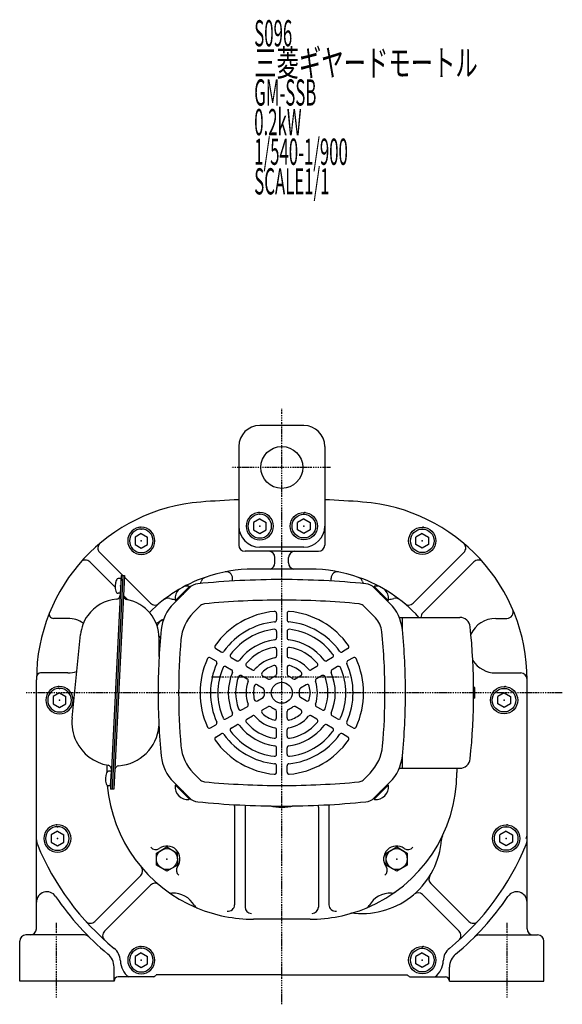
# Model space of a CAD drawing. Extents: x -542 to 579, y -301 to 275.
# Drawn here: x -542 to -283, y -301 to 168 of the extents above; entities that cross this region are included whole.
import ezdxf

# ---------------------------------------------------------------- set-up
doc = ezdxf.new("R2010")
doc.units = 0
doc.linetypes.add('DASHDOT', pattern=[1, 0.5, -0.25, 0, -0.25])
doc.layers.get('0').update_dxf_attribs({"color": 2, "linetype": 'CONTINUOUS'})
doc.styles.add('STANDARD1', font='MONOTXT', dxfattribs={"bigfont": 'BIGFONT'})

# ---------------------------------------------------------------- blocks, each defined once
blk = doc.blocks.new('SYM1')
at = {"color": 3, "linetype": 'CONTINUOUS'}
for p, q in [((0, 3.46), (-3, 1.73)), ((-3, -1.73), (-3, 1.73)), ((0, 3.46), (3, 1.73)), ((3, 1.73), (3, -1.73)), ((0, -3.46), (-3, -1.73)), ((3, -1.73), (0, -3.46))]:
    blk.add_line(p, q, dxfattribs=at)
for radius in [6.5, 5.63]:
    blk.add_circle((0, 0), radius, dxfattribs=at)
for p in [(0, 5.63), (0.5, 6.5), (0, 0)]:
    blk.add_point(p, dxfattribs=at)
blk = doc.blocks.new('SYM2')
at = {"color": 3, "linetype": 'CONTINUOUS'}
for p, q in [((0, 3.46), (-3, 1.73)), ((-3, -1.73), (-3, 1.73)), ((0, 3.46), (3, 1.73)), ((3, 1.73), (3, -1.73)), ((0, -3.46), (-3, -1.73)), ((3, -1.73), (0, -3.46))]:
    blk.add_line(p, q, dxfattribs=at)
for radius in [6.5, 5.63]:
    blk.add_circle((0, 0), radius, dxfattribs=at)
for p in [(0, 5.63), (0.5, 6.5), (0, 0)]:
    blk.add_point(p, dxfattribs=at)
blk = doc.blocks.new('SYM3')
at = {"color": 3, "linetype": 'CONTINUOUS'}
for p, q in [((0, 3.46), (-3, 1.73)), ((-3, -1.73), (-3, 1.73)), ((0, 3.46), (3, 1.73)), ((3, 1.73), (3, -1.73)), ((0, -3.46), (-3, -1.73)), ((3, -1.73), (0, -3.46))]:
    blk.add_line(p, q, dxfattribs=at)
for radius in [6.5, 5.63]:
    blk.add_circle((0, 0), radius, dxfattribs=at)
for p in [(0, 5.63), (0.5, 6.5), (0, 0)]:
    blk.add_point(p, dxfattribs=at)
blk = doc.blocks.new('SYM4')
at = {"color": 3, "linetype": 'CONTINUOUS'}
for p, q in [((0, 3.46), (-3, 1.73)), ((-3, -1.73), (-3, 1.73)), ((0, 3.46), (3, 1.73)), ((3, 1.73), (3, -1.73)), ((0, -3.46), (-3, -1.73)), ((3, -1.73), (0, -3.46))]:
    blk.add_line(p, q, dxfattribs=at)
for radius in [6.5, 5.63]:
    blk.add_circle((0, 0), radius, dxfattribs=at)
for p in [(0, 5.63), (0.5, 6.5), (0, 0)]:
    blk.add_point(p, dxfattribs=at)
blk = doc.blocks.new('SYM5')
at = {"color": 3, "linetype": 'CONTINUOUS'}
for p, q in [((0, 3.46), (-3, 1.73)), ((-3, -1.73), (-3, 1.73)), ((0, 3.46), (3, 1.73)), ((3, 1.73), (3, -1.73)), ((0, -3.46), (-3, -1.73)), ((3, -1.73), (0, -3.46))]:
    blk.add_line(p, q, dxfattribs=at)
for radius in [6.5, 5.63]:
    blk.add_circle((0, 0), radius, dxfattribs=at)
for p in [(0, 5.63), (0.5, 6.5), (0, 0)]:
    blk.add_point(p, dxfattribs=at)
blk = doc.blocks.new('SYM6')
at = {"color": 3, "linetype": 'CONTINUOUS'}
for p, q in [((0, 3.46), (-3, 1.73)), ((-3, -1.73), (-3, 1.73)), ((0, 3.46), (3, 1.73)), ((3, 1.73), (3, -1.73)), ((0, -3.46), (-3, -1.73)), ((3, -1.73), (0, -3.46))]:
    blk.add_line(p, q, dxfattribs=at)
for radius in [6.5, 5.63]:
    blk.add_circle((0, 0), radius, dxfattribs=at)
for p in [(0, 5.63), (0.5, 6.5), (0, 0)]:
    blk.add_point(p, dxfattribs=at)
blk = doc.blocks.new('SYM7')
at = {"color": 3, "linetype": 'CONTINUOUS'}
for p, q in [((0, 3.46), (-3, 1.73)), ((-3, -1.73), (-3, 1.73)), ((0, 3.46), (3, 1.73)), ((3, 1.73), (3, -1.73)), ((0, -3.46), (-3, -1.73)), ((3, -1.73), (0, -3.46))]:
    blk.add_line(p, q, dxfattribs=at)
for radius in [6.5, 5.63]:
    blk.add_circle((0, 0), radius, dxfattribs=at)
for p in [(0, 5.63), (0.5, 6.5), (0, 0)]:
    blk.add_point(p, dxfattribs=at)
blk = doc.blocks.new('SYM8')
at = {"color": 3, "linetype": 'CONTINUOUS'}
for p, q in [((0, 3.46), (-3, 1.73)), ((-3, -1.73), (-3, 1.73)), ((0, 3.46), (3, 1.73)), ((3, 1.73), (3, -1.73)), ((0, -3.46), (-3, -1.73)), ((3, -1.73), (0, -3.46))]:
    blk.add_line(p, q, dxfattribs=at)
for radius in [6.5, 5.63]:
    blk.add_circle((0, 0), radius, dxfattribs=at)
for p in [(0, 5.63), (0.5, 6.5), (0, 0)]:
    blk.add_point(p, dxfattribs=at)
blk = doc.blocks.new('SYM9')
at = {"color": 3, "linetype": 'CONTINUOUS'}
for p, q in [((0, 3.46), (-3, 1.73)), ((-3, -1.73), (-3, 1.73)), ((0, 3.46), (3, 1.73)), ((3, 1.73), (3, -1.73)), ((0, -3.46), (-3, -1.73)), ((3, -1.73), (0, -3.46))]:
    blk.add_line(p, q, dxfattribs=at)
for radius in [6.5, 5.63]:
    blk.add_circle((0, 0), radius, dxfattribs=at)
for p in [(0, 5.63), (0.5, 6.5), (0, 0)]:
    blk.add_point(p, dxfattribs=at)
blk = doc.blocks.new('SYM10')
at = {"color": 3, "linetype": 'CONTINUOUS'}
for p, q in [((0, 3.46), (-3, 1.73)), ((-3, -1.73), (-3, 1.73)), ((0, 3.46), (3, 1.73)), ((3, 1.73), (3, -1.73)), ((0, -3.46), (-3, -1.73)), ((3, -1.73), (0, -3.46))]:
    blk.add_line(p, q, dxfattribs=at)
for radius in [6.5, 5.63]:
    blk.add_circle((0, 0), radius, dxfattribs=at)
for p in [(0, 5.63), (0.5, 6.5), (0, 0)]:
    blk.add_point(p, dxfattribs=at)
blk = doc.blocks.new('SYM11')
at = {"color": 3, "linetype": 'CONTINUOUS'}
for p, q in [((-4.99, 2.89), (-0.01, 5.77)), ((-0.01, 5.77), (4.98, 2.87)), ((-4.98, -2.87), (-4.99, 2.89)), ((4.98, 2.87), (4.99, -2.89)), ((0.01, -5.77), (-4.98, -2.87)), ((4.99, -2.89), (0.01, -5.77))]:
    blk.add_line(p, q, dxfattribs=at)
blk.add_circle((0, 0), 5, dxfattribs=at)
blk.add_point((0, 0), dxfattribs=at)
blk = doc.blocks.new('SYM12')
at = {"color": 3, "linetype": 'CONTINUOUS'}
for p, q in [((-4.99, 2.89), (-0.01, 5.77)), ((-0.01, 5.77), (4.98, 2.87)), ((-4.98, -2.87), (-4.99, 2.89)), ((4.98, 2.87), (4.99, -2.89)), ((0.01, -5.77), (-4.98, -2.87)), ((4.99, -2.89), (0.01, -5.77))]:
    blk.add_line(p, q, dxfattribs=at)
blk.add_circle((0, 0), 5, dxfattribs=at)
blk.add_point((0, 0), dxfattribs=at)
blk = doc.blocks.new('SYM13')
at = {"color": 3, "linetype": 'CONTINUOUS'}
for p, q in [((0, 3.5), (-0.98, 3.5)), ((0, -3.5), (0, 3.5)), ((0, -3.5), (0, 3.5)), ((0, -3.5), (-0.98, -3.5))]:
    blk.add_line(p, q, dxfattribs=at)
for centre, radius, start, end in [((6.4, 0), 9, 163.3985, 196.6015), ((-0.98, 2.2), 1.3, 90, 163.3985), ((-0.98, -2.2), 1.3, 196.6015, 270)]:
    blk.add_arc(centre, radius, start, end, dxfattribs=at)
blk.add_point((0, 0), dxfattribs=at)

msp = doc.modelspace()

# ---------------------------------------------------------------- linework, layer by layer
at = {"color": 4, "linetype": 'DASHDOT'}
for p, q in [((-417.06, -301.27), (-417.06, -17.22)), ((-393.89, -45.2), (-440.91, -45.2)), ((-385.26, -145.2), (-450.69, -145.2)), ((-283.28, -152.7), (-539.21, -152.7)), ((-524.56, -298.03), (-524.56, -262.49)), ((-309.56, -298.03), (-309.56, -262.49))]:
    msp.add_line(p, q, dxfattribs=at)
at = {"color": 3, "linetype": 'CONTINUOUS'}
for p, q in [((-406.56, -25.2), (-427.56, -25.2)), ((-437.56, -35.2), (-437.56, -60.62)), ((-396.56, -35.2), (-396.56, -60.62)), ((-437.56, -60.62), (-437.56, -82.2)), ((-396.56, -60.62), (-396.56, -82.2)), ((-406.56, -83.2), (-427.56, -83.2)), ((-492.88, -96.78), (-503.91, -85.76)), ((-417.06, -85.2), (-434.56, -85.2)), ((-420.31, -90.77), (-420.31, -88.2)), ((-417.06, -85.2), (-399.56, -85.2)), ((-413.81, -90.77), (-413.81, -88.2)), ((-354.43, -109.98), (-330.21, -85.76)), ((-496.51, -102.35), (-508.6, -90.26)), ((-403.63, -93.7), (-430.63, -93.7)), ((-349.83, -114.57), (-325.52, -90.26)), ((-493.66, -96.74), (-498.75, -198.62)), ((-492.86, -96.78), (-497.95, -198.66)), ((-492.06, -96.82), (-497.15, -198.7)), ((-493.73, -98.24), (-494.71, -98.19)), ((-493.73, -98.24), (-494.08, -105.23)), ((-493.73, -98.24), (-494.08, -105.23)), ((-493.66, -96.74), (-492.06, -96.82)), ((-479.69, -109.98), (-492.1, -97.57)), ((-440.56, -99.39), (-440.56, -97.98)), ((-393.56, -99.39), (-393.56, -97.98)), ((-468.61, -110.07), (-461.16, -102.61)), ((-467.79, -108.68), (-461.11, -102)), ((-467.47, -108.93), (-460.83, -102.29)), ((-460.83, -102.29), (-461.31, -101.8)), ((-373.29, -102.29), (-372.8, -101.8)), ((-366.64, -108.93), (-373.29, -102.29)), ((-366.33, -108.68), (-373.01, -102)), ((-365.5, -110.07), (-372.96, -102.61)), ((-494.08, -105.23), (-495.06, -105.18)), ((-490.51, -108.34), (-492.54, -106.32)), ((-467.47, -108.93), (-467.96, -108.45)), ((-366.64, -108.93), (-366.15, -108.45)), ((-519.06, -117.2), (-525.96, -117.2)), ((-419.56, -114.87), (-419.56, -117.88)), ((-414.56, -114.87), (-414.56, -117.88)), ((-361.06, -116.7), (-359.56, -116.7)), ((-359.56, -122.72), (-359.56, -116.7)), ((-359.56, -116.7), (-332.19, -116.7)), ((-315.06, -117.2), (-309.66, -117.2)), ((-476.85, -119.51), (-473.37, -117.5)), ((-476.85, -119.9), (-476.85, -119.51)), ((-517.05, -164.67), (-513.06, -124.87)), ((-474.9, -126.4), (-475.57, -126.01)), ((-475.56, -135.37), (-475.56, -126.75)), ((-419.56, -123.41), (-419.56, -126.44)), ((-414.56, -123.41), (-414.56, -126.44)), ((-451.08, -135.95), (-448.47, -137.46)), ((-448.58, -131.62), (-445.97, -133.13)), ((-441.18, -135.89), (-438.56, -137.4)), ((-419.56, -132), (-419.56, -135.05)), ((-414.56, -132), (-414.56, -135.05)), ((-392.94, -135.89), (-395.56, -137.4)), ((-385.54, -131.62), (-388.15, -133.13)), ((-383.04, -135.95), (-385.65, -137.46)), ((-443.68, -140.22), (-441.06, -141.73)), ((-433.74, -140.19), (-431.1, -141.71)), ((-419.56, -140.7), (-419.56, -143.87)), ((-414.56, -140.7), (-414.56, -143.87)), ((-400.38, -140.19), (-403.02, -141.71)), ((-390.44, -140.22), (-393.06, -141.73)), ((-519.06, -143.2), (-532.06, -143.2)), ((-436.24, -144.52), (-433.6, -146.04)), ((-426.2, -144.54), (-423.46, -146.12)), ((-407.92, -144.54), (-410.66, -146.12)), ((-397.88, -144.52), (-400.52, -146.04)), ((-315.06, -143.2), (-303.06, -143.2)), ((-534.06, -265.2), (-534.06, -146.44)), ((-428.7, -148.87), (-425.96, -150.45)), ((-405.42, -148.87), (-408.16, -150.45)), ((-325.06, -150.2), (-325.57, -150.2)), ((-325.06, -155.2), (-325.06, -150.2)), ((-300.06, -265.2), (-300.06, -146.44)), ((-428.7, -156.54), (-425.96, -154.95)), ((-405.42, -156.54), (-408.16, -154.95)), ((-436.24, -160.89), (-433.6, -159.37)), ((-426.2, -160.87), (-423.46, -159.28)), ((-407.92, -160.87), (-410.66, -159.28)), ((-397.88, -160.89), (-400.52, -159.37)), ((-325.06, -155.2), (-325.57, -155.2)), ((-443.68, -165.18), (-441.06, -163.67)), ((-433.74, -165.22), (-431.1, -163.7)), ((-419.56, -164.7), (-419.56, -161.54)), ((-414.56, -164.7), (-414.56, -161.54)), ((-400.38, -165.22), (-403.02, -163.7)), ((-390.44, -165.18), (-393.06, -163.67)), ((-451.08, -169.46), (-448.47, -167.95)), ((-441.18, -169.51), (-438.56, -168)), ((-392.94, -169.51), (-395.56, -168)), ((-383.04, -169.46), (-385.65, -167.95)), ((-448.58, -173.79), (-445.97, -172.28)), ((-419.56, -173.41), (-419.56, -170.36)), ((-414.56, -173.41), (-414.56, -170.36)), ((-385.54, -173.79), (-388.15, -172.28)), ((-419.56, -182), (-419.56, -178.97)), ((-414.56, -182), (-414.56, -178.97)), ((-359.56, -188.7), (-359.56, -182.7)), ((-500.56, -187.12), (-500.56, -190.7)), ((-500.56, -187.12), (-500.56, -190.7)), ((-419.56, -190.54), (-419.56, -187.53)), ((-414.56, -190.54), (-414.56, -187.53)), ((-361.06, -188.7), (-359.56, -188.7)), ((-359.56, -188.7), (-332.19, -188.7)), ((-333.56, -188.7), (-333.56, -190.7)), ((-468.61, -195.33), (-461.16, -202.79)), ((-467.47, -196.47), (-467.96, -196.96)), ((-467.79, -196.73), (-461.11, -203.4)), ((-467.47, -196.47), (-460.83, -203.12)), ((-366.64, -196.47), (-373.29, -203.12)), ((-366.33, -196.73), (-373.01, -203.4)), ((-365.5, -195.33), (-372.96, -202.79)), ((-366.64, -196.47), (-366.15, -196.96)), ((-497.15, -198.7), (-498.75, -198.62)), ((-460.83, -203.12), (-461.31, -203.61)), ((-373.29, -203.12), (-372.8, -203.61)), ((-439.56, -206.7), (-439.56, -253.82)), ((-434.56, -207.18), (-434.56, -254.9)), ((-399.56, -207.18), (-399.56, -254.9)), ((-394.56, -206.7), (-394.56, -253.82)), ((-484.29, -239.83), (-506.22, -261.77)), ((-346.02, -243.64), (-327.9, -261.77)), ((-479.69, -244.43), (-501.62, -266.36)), ((-349.92, -248.94), (-332.49, -266.36)), ((-403.56, -260.7), (-430.56, -260.7)), ((-542.06, -290.2), (-542.06, -271.2)), ((-511.15, -268.2), (-539.06, -268.2)), ((-322.97, -268.2), (-295.06, -268.2)), ((-292.06, -290.2), (-292.06, -271.2)), ((-497.06, -290.2), (-497.06, -283.5)), ((-337.06, -290.2), (-337.06, -283.5)), ((-497.06, -290.2), (-542.06, -290.2)), ((-478.06, -288.2), (-495.06, -288.2)), ((-417.06, -287.2), (-476.92, -287.2)), ((-417.06, -287.2), (-357.2, -287.2)), ((-356.06, -288.2), (-339.06, -288.2)), ((-337.06, -290.2), (-292.06, -290.2))]:
    msp.add_line(p, q, dxfattribs=at)
at = {"color": 4, "linetype": 'CONTINUOUS'}
for p, q in [((-459.14, -114.46), (-455.8, -111.12)), ((-372.43, -117.01), (-378.32, -111.12)), ((-459.14, -190.95), (-455.8, -194.29)), ((-374.98, -190.95), (-378.32, -194.29))]:
    msp.add_line(p, q, dxfattribs=at)
at = {"color": 3, "linetype": 'CONTINUOUS'}
for centre, radius in [((-417.06, -45.2), 10), ((-417.06, -152.7), 5)]:
    msp.add_circle(centre, radius, dxfattribs=at)
for centre, radius, start, end in [((-427.56, -35.2), 10, 90, 180), ((-406.56, -35.2), 10, 0, 90), ((-417.06, -560.2), 500, 92.3498, 94.4224), ((-417.06, -560.2), 500, 85.5776, 87.6502), ((-449.06, -146.44), 85, 94.4224, 180), ((-385.06, -146.44), 85, 0, 85.5776), ((-427.56, -73.2), 10, 180, 270), ((-406.56, -73.2), 10, 270, 0), ((-501.78, -83.64), 3, 130.0162, 225), ((-434.56, -82.2), 3, 180, 270), ((-399.56, -82.2), 3, 270, 0), ((-332.33, -83.64), 3, 315, 49.9838), ((-423.31, -88.2), 3, 0, 90), ((-410.81, -88.2), 3, 90, 180), ((-510.72, -92.38), 3, 45, 138.7593), ((-430.56, -163.7), 70, 90, 109.2745), ((-423.31, -90.77), 3, 282.3845, 0), ((-410.81, -90.77), 3, 180, 257.6155), ((-403.56, -163.7), 70, 70.7255, 90), ((-323.4, -92.38), 3, 41.2407, 135), ((-494.78, -99.49), 1.3, 87.1376, 160.5361), ((-430.56, -163.7), 70, 109.2745, 135.1816), ((-452.67, -100.46), 3, 109.2745, 163.5189), ((-443.56, -97.98), 3, 0, 101.1881), ((-390.56, -97.98), 3, 78.8119, 180), ((-381.44, -100.46), 3, 16.4811, 70.7255), ((-403.56, -163.7), 70, 42.1774, 70.7255), ((-487.52, -102.06), 9, 160.5361, 193.7391), ((-461.89, -107.87), 6.1, 131.2478, 185.3981), ((-461.89, -107.87), 6.1, 84.6019, 107.3521), ((-456.49, -107.28), 6.6, 95.7437, 135), ((-417.06, -499.3), 400.6, 90, 95.7437), ((-467.06, -96.2), 12, 338.5597, 343.5189), ((-417.06, -499.3), 400.6, 84.2563, 90), ((-367.06, -96.2), 12, 196.4811, 201.4403), ((-377.63, -107.28), 6.6, 45, 84.2563), ((-372.23, -107.87), 6.1, 72.6479, 95.3981), ((-372.23, -107.87), 6.1, 354.6019, 48.7522), ((-494.36, -126.75), 18.8, 94.874, 144.1914), ((-495, -103.89), 1.3, 193.7391, 267.1376), ((-496.13, -106.02), 2, 274.874, 357.1376), ((-490.53, -106.3), 2, 177.1376, 259.4012), ((-471.37, -110.57), 3, 73.2849, 127.5293), ((-467.06, -96.2), 12, 253.2849, 265.5473), ((-367.06, -96.2), 12, 274.4134, 286.7151), ((-362.74, -110.57), 3, 52.4707, 106.7151), ((-494.36, -126.75), 18.8, 0, 79.4012), ((-477.57, -107.85), 3, 225, 310.0885), ((-454.05, -124.64), 20.6, 135, 174.2477), ((-380.07, -124.64), 20.6, 5.7523, 45), ((-356.55, -107.85), 3, 229.9115, 315), ((-525.96, -115.2), 2, 157.8933, 270), ((-519.06, -130.2), 13, 55.5271, 90), ((-494.36, -126.75), 18.8, 144.1914, 174.2752), ((-417.06, -152.7), 39, 95.2847, 144.7153), ((-420.56, -114.87), 1, 0, 95.2847), ((-413.56, -114.87), 1, 84.7153, 180), ((-417.06, -152.7), 39, 35.2847, 84.7153), ((-347.71, -116.69), 3, 135, 180.188), ((-332.19, -121.7), 5, 6.032, 90), ((-315.06, -130.2), 13, 90, 155.235), ((-309.66, -114.2), 3, 270, 23.1486), ((-471.86, -122.4), 5, 108.2899, 160.0343), ((-417.06, -152.7), 34, 95.7392, 144.2608), ((-420.56, -117.88), 1, 275.7392, 0), ((-413.56, -117.88), 1, 180, 264.2608), ((-417.06, -152.7), 34, 35.7392, 84.2608), ((-625.56, -152.7), 300, 353.968, 6.032), ((-175.46, -152.7), 300.6, 174.2477, 180), ((-471.86, -122.4), 5, 221.8178, 232.504), ((-417.06, -152.7), 30.5, 96.8139, 143.1861), ((-420.56, -123.41), 1, 0, 96.8139), ((-420.56, -126.44), 1, 277.5895, 0), ((-413.56, -123.41), 1, 83.1861, 180), ((-413.56, -126.44), 1, 180, 262.4105), ((-417.06, -152.7), 30.5, 36.8139, 83.1861), ((-658.66, -152.7), 300.6, 0, 5.7523), ((-477.21, -129.94), 3, 54.6186, 56.48), ((-471.86, -122.4), 6.25, 234.6186, 239.5735), ((-448.08, -130.75), 1, 144.7153, 240), ((-417.06, -152.7), 25.5, 97.5895, 142.4105), ((-417.06, -152.7), 22, 99.5941, 140.4059), ((-420.56, -132), 1, 0, 99.5941), ((-413.56, -132), 1, 80.4059, 180), ((-417.06, -152.7), 25.5, 37.5895, 82.4105), ((-417.06, -152.7), 22, 39.5941, 80.4059), ((-386.04, -130.75), 1, 300, 35.2847), ((-451.58, -136.82), 1, 60, 155.2847), ((-445.47, -132.26), 1, 240, 324.2608), ((-440.68, -135.03), 1, 143.1861, 240), ((-417.06, -152.7), 17, 101.2123, 138.7877), ((-420.56, -135.05), 1, 281.2123, 0), ((-413.56, -135.05), 1, 180, 258.7877), ((-417.06, -152.7), 17, 41.2123, 78.7877), ((-393.44, -135.03), 1, 300, 36.8139), ((-388.65, -132.26), 1, 215.7392, 300), ((-382.54, -136.82), 1, 24.7153, 120), ((-417.06, -152.7), 39, 155.2847, 204.7153), ((-417.06, -152.7), 34, 155.7392, 204.2608), ((-448.97, -138.32), 1, 335.7392, 60), ((-417.06, -152.7), 30.5, 156.8139, 203.1861), ((-444.18, -141.09), 1, 60, 156.8139), ((-438.06, -136.54), 1, 240, 322.4105), ((-433.24, -139.32), 1, 140.4059, 240), ((-417.06, -152.7), 13.5, 106.2602, 133.7398), ((-420.56, -140.7), 1, 0, 106.2602), ((-413.56, -140.7), 1, 73.7398, 180), ((-417.06, -152.7), 13.5, 46.2602, 73.7398), ((-400.88, -139.32), 1, 300, 39.5941), ((-396.06, -136.54), 1, 217.5895, 300), ((-389.94, -141.09), 1, 23.1861, 120), ((-417.06, -152.7), 30.5, 336.8139, 23.1861), ((-385.15, -138.32), 1, 120, 204.2608), ((-417.06, -152.7), 34, 335.7392, 24.2608), ((-417.06, -152.7), 39, 335.2847, 24.7153), ((-315.06, -130.2), 13, 213.0542, 270), ((-532.06, -145.2), 2, 90, 180), ((-519.06, -130.2), 13, 270, 288.9735), ((-417.06, -152.7), 25.5, 157.5895, 202.4105), ((-441.56, -142.6), 1, 337.5895, 60), ((-417.06, -152.7), 22, 159.5941, 200.4059), ((-436.74, -145.38), 1, 60, 159.5941), ((-430.6, -140.84), 1, 240, 318.7877), ((-425.7, -143.67), 1, 133.7398, 240), ((-417.06, -152.7), 8.5, 111.6183, 128.3817), ((-420.56, -143.87), 1, 291.6183, 0), ((-413.56, -143.87), 1, 180, 248.3817), ((-417.06, -152.7), 8.5, 51.6183, 68.3817), ((-408.42, -143.67), 1, 300, 46.2602), ((-403.52, -140.84), 1, 221.2123, 300), ((-397.38, -145.38), 1, 20.4059, 120), ((-417.06, -152.7), 22, 339.5941, 20.4059), ((-392.56, -142.6), 1, 120, 202.4105), ((-417.06, -152.7), 25.5, 337.5895, 22.4105), ((-303.06, -146.2), 3, 0, 90), ((-417.06, -152.7), 17, 161.2123, 198.7877), ((-434.1, -146.91), 1, 341.2123, 60), ((-417.06, -152.7), 13.5, 166.2602, 193.7398), ((-429.2, -149.73), 1, 60, 166.2602), ((-422.96, -145.26), 1, 240, 308.3817), ((-411.16, -145.26), 1, 231.6183, 300), ((-404.92, -149.73), 1, 13.7398, 120), ((-417.06, -152.7), 13.5, 346.2602, 13.7398), ((-400.02, -146.91), 1, 120, 198.7877), ((-417.06, -152.7), 17, 341.2123, 18.7877), ((-175.46, -152.7), 300.6, 180, 185.7523), ((-426.46, -151.32), 1, 351.6183, 60), ((-426.46, -154.09), 1, 300, 8.3817), ((-417.06, -152.7), 8.5, 171.6183, 188.3817), ((-407.66, -151.32), 1, 120, 188.3817), ((-407.66, -154.09), 1, 171.6183, 240), ((-417.06, -152.7), 8.5, 351.6183, 8.3817), ((-658.66, -152.7), 300.6, 354.2477, 0), ((-434.1, -158.5), 1, 300, 18.7877), ((-429.2, -155.67), 1, 193.7398, 300), ((-422.96, -160.15), 1, 51.6183, 120), ((-417.06, -152.7), 8.5, 231.6183, 248.3817), ((-417.06, -152.7), 8.5, 291.6183, 308.3817), ((-411.16, -160.15), 1, 60, 128.3817), ((-404.92, -155.67), 1, 240, 346.2602), ((-400.02, -158.5), 1, 161.2123, 240), ((-441.56, -162.81), 1, 300, 22.4105), ((-436.74, -160.03), 1, 200.4059, 300), ((-430.6, -164.56), 1, 41.2123, 120), ((-417.06, -152.7), 17, 221.2123, 258.7877), ((-425.7, -161.73), 1, 120, 226.2602), ((-417.06, -152.7), 13.5, 226.2602, 253.7398), ((-420.56, -161.54), 1, 0, 68.3817), ((-413.56, -161.54), 1, 111.6183, 180), ((-417.06, -152.7), 17, 281.2123, 318.7877), ((-417.06, -152.7), 13.5, 286.2602, 313.7398), ((-408.42, -161.73), 1, 313.7398, 60), ((-403.52, -164.56), 1, 60, 138.7877), ((-397.38, -160.03), 1, 240, 339.5941), ((-392.56, -162.81), 1, 157.5895, 240), ((-496.36, -166.75), 20.8, 174.2752, 205.6401), ((-496.36, -166.75), 20.8, 174.2752, 205.6401), ((-496.36, -166.75), 20.8, 274.1917, 354.9527), ((-451.58, -168.59), 1, 204.7153, 300), ((-448.97, -167.08), 1, 300, 24.2608), ((-444.18, -164.32), 1, 203.1861, 300), ((-438.06, -168.87), 1, 37.5895, 120), ((-417.06, -152.7), 25.5, 217.5895, 262.4105), ((-433.24, -166.09), 1, 120, 219.5941), ((-417.06, -152.7), 22, 219.5941, 260.4059), ((-420.56, -164.7), 1, 253.7398, 0), ((-413.56, -164.7), 1, 180, 286.2602), ((-417.06, -152.7), 25.5, 277.5895, 322.4105), ((-417.06, -152.7), 22, 279.5941, 320.4059), ((-400.88, -166.09), 1, 320.4059, 60), ((-396.06, -168.87), 1, 60, 142.4105), ((-389.94, -164.32), 1, 240, 336.8139), ((-385.15, -167.08), 1, 155.7392, 240), ((-382.54, -168.59), 1, 240, 335.2847), ((-445.47, -173.15), 1, 35.7392, 120), ((-417.06, -152.7), 34, 215.7392, 264.2608), ((-440.68, -170.38), 1, 120, 216.8139), ((-417.06, -152.7), 30.5, 216.8139, 263.1861), ((-420.56, -173.41), 1, 260.4059, 0), ((-420.56, -170.36), 1, 0, 78.7877), ((-413.56, -170.36), 1, 101.2123, 180), ((-413.56, -173.41), 1, 180, 279.5941), ((-417.06, -152.7), 34, 275.7392, 324.2608), ((-417.06, -152.7), 30.5, 276.8139, 323.1861), ((-393.44, -170.38), 1, 323.1861, 60), ((-388.65, -173.15), 1, 60, 144.2608), ((-496.36, -166.75), 20.8, 205.6401, 260.0835), ((-448.08, -174.65), 1, 120, 215.2847), ((-417.06, -152.7), 39, 215.2847, 264.7153), ((-420.56, -178.97), 1, 0, 82.4105), ((-413.56, -178.97), 1, 97.5895, 180), ((-417.06, -152.7), 39, 275.2847, 324.7153), ((-386.04, -174.65), 1, 324.7153, 60), ((-454.05, -180.77), 20.6, 185.7523, 225), ((-420.56, -182), 1, 263.1861, 0), ((-413.56, -182), 1, 180, 276.8139), ((-380.07, -180.77), 20.6, 315, 354.2477), ((-500.28, -189.21), 2, 357.1376, 80.0835), ((-494.69, -189.49), 2, 94.1917, 177.1376), ((-420.56, -187.53), 1, 0, 84.2608), ((-413.56, -187.53), 1, 95.7392, 180), ((-332.19, -183.7), 5, 270, 353.968), ((-430.56, -190.7), 70, 180, 180.1085), ((-420.56, -190.54), 1, 264.7153, 0), ((-413.56, -190.54), 1, 180, 275.2847), ((-403.56, -190.7), 70, 292.4122, 0), ((-430.56, -190.7), 70, 185.0532, 247.5878), ((-461.89, -197.53), 6.1, 174.6019, 275.3981), ((-372.23, -197.53), 6.1, 264.6019, 5.3981), ((-456.49, -198.13), 6.6, 225, 264.2563), ((-417.06, 193.9), 400.6, 264.2563, 270), ((-442.56, -206.7), 3, 0, 12.2437), ((-431.56, -207.18), 3, 163.5147, 180), ((-417.06, 193.9), 400.6, 270, 275.7437), ((-402.56, -207.18), 3, 0, 16.4853), ((-391.56, -206.7), 3, 167.7563, 180), ((-377.63, -198.13), 6.6, 275.7437, 315), ((-417.06, -177.2), 30, 259.1117, 280.8883), ((-306.06, -220.1), 6, 338.8713, 0), ((-528.06, -222.8), 6, 180, 202.3316), ((-417.06, -177.2), 126, 202.3316, 230.6353), ((-378.78, -219.98), 38, 264.5881, 355.9005), ((-335.89, -223.05), 5, 154.4506, 175.9005), ((-417.06, -177.2), 126, 309.3647, 337.6684), ((-306.06, -222.8), 6, 337.6684, 0), ((-477.21, -224.46), 3, 218.1532, 305.3814), ((-471.86, -232), 6.25, 324.6186, 125.3814), ((-362.26, -232), 6.25, 54.6186, 215.3814), ((-356.9, -224.46), 3, 234.6186, 321.8468), ((-486.41, -237.71), 3, 315, 40.0885), ((-464.32, -237.36), 3, 144.6186, 231.8468), ((-369.8, -237.36), 3, 308.1532, 35.3814), ((-477.57, -246.55), 3, 49.9115, 135), ((-343.9, -241.52), 3, 148.2964, 225), ((-529.06, -252.58), 5, 33.9393, 180), ((-469.52, -245.21), 3, 234.4431, 271.762), ((-469.06, -260.2), 12, 30.2689, 91.762), ((-365.06, -260.2), 12, 88.238, 149.7311), ((-364.6, -245.21), 3, 268.238, 305.5569), ((-352.04, -251.06), 3, 45, 130.7051), ((-305.06, -252.58), 5, 0, 146.0607), ((-417.06, -177.2), 130, 213.9393, 230.3809), ((-417.06, -177.2), 130, 309.6191, 326.0607), ((-456.1, -252.64), 3, 210.2689, 247.5878), ((-430.56, -190.7), 70, 247.5878, 270), ((-442.56, -253.82), 3, 259.6824, 0), ((-431.56, -254.9), 3, 180, 270), ((-403.56, -190.7), 70, 270, 292.4122), ((-402.56, -254.9), 3, 270, 0), ((-391.56, -253.82), 3, 180, 280.3176), ((-382.84, -262.78), 5, 84.5881, 106.0379), ((-378.01, -252.64), 3, 292.4122, 329.7311), ((-508.34, -259.65), 3, 222.0874, 315), ((-325.78, -259.65), 3, 225, 317.9126), ((-537.06, -265.2), 3, 270, 0), ((-499.5, -268.48), 3, 135, 227.9126), ((-334.62, -268.48), 3, 312.0874, 45), ((-297.06, -265.2), 3, 180, 270), ((-539.06, -271.2), 3, 90, 180), ((-511.15, -271.2), 3, 44.9725, 90), ((-322.97, -271.2), 3, 90, 135.0275), ((-295.06, -271.2), 3, 0, 90), ((-502.05, -280.8), 8, 1.9061, 50.6353), ((-332.07, -280.8), 8, 129.3647, 178.0939), ((-505.06, -283.5), 8, 0, 50.3809), ((-484.06, -280.2), 10, 181.9061, 233.1301), ((-350.06, -280.2), 10, 306.8699, 358.0939), ((-329.06, -283.5), 8, 129.6191, 180), ((-495.06, -290.2), 2, 90, 180), ((-484.06, -280.2), 10, 306.8699, 315.573), ((-484.06, -280.2), 10, 306.8699, 315.573), ((-350.06, -280.2), 10, 224.427, 233.1301), ((-350.06, -280.2), 10, 224.427, 233.1301), ((-339.06, -290.2), 2, 0, 90)]:
    msp.add_arc(centre, radius, start, end, dxfattribs=at)
at = {"color": 4, "linetype": 'CONTINUOUS'}
for centre, radius, start, end in [((-453.67, -113.24), 3, 95.418, 135), ((-417.06, -499.3), 390.8, 90, 95.418), ((-417.06, -499.3), 390.8, 84.582, 90), ((-380.44, -113.24), 3, 45, 84.582), ((-444.43, -129.16), 20.8, 135, 174.9983), ((-380.07, -124.64), 10.8, 5.7523, 45), ((-658.66, -152.7), 290.8, 0, 5.7523), ((-175.46, -152.7), 290.8, 174.9983, 180), ((-175.46, -152.7), 290.8, 180, 185.0017), ((-658.66, -152.7), 290.8, 354.9983, 0), ((-444.43, -176.24), 20.8, 185.0017, 225), ((-389.69, -176.24), 20.8, 315, 354.9983), ((-453.67, -192.17), 3, 225, 264.582), ((-417.06, 193.9), 390.8, 264.582, 270), ((-417.06, 193.9), 390.8, 270, 275.418), ((-380.44, -192.17), 3, 275.418, 315)]:
    msp.add_arc(centre, radius, start, end, dxfattribs=at)
at = {"color": 3, "linetype": 'CONTINUOUS'}
for p in [(-493.91, -101.74), (-464.15, -105.61), (-369.96, -105.61), (-464.15, -199.8), (-369.96, -199.8)]:
    msp.add_point(p, dxfattribs=at)
at = {"color": 4, "linetype": 'DASHDOT'}
msp.add_point((-475.56, -152.72), dxfattribs=at)
msp.add_point((-475.56, -152.72), dxfattribs=at)

# ---------------------------------------------------------------- block references
at = {"xscale": -1}
for name, p in [('SYM6', (-427.56, -73.2)), ('SYM7', (-484.06, -80.2)), ('SYM8', (-523.06, -156.2)), ('SYM9', (-524.06, -222.2)), ('SYM10', (-484.06, -280.2))]:
    msp.add_blockref(name, p, dxfattribs=at)
for name, p in [('SYM1', (-406.56, -73.2)), ('SYM2', (-350.06, -80.2)), ('SYM3', (-311.06, -156.2)), ('SYM4', (-310.06, -222.2)), ('SYM12', (-471.86, -232)), ('SYM11', (-362.26, -232)), ('SYM5', (-350.06, -280.2))]:
    msp.add_blockref(name, p)
at = {"rotation": 357.13759477388635}
msp.add_blockref('SYM13', (-498.5, -193.62), dxfattribs=at)

# ---------------------------------------------------------------- texts
at = {"color": 3, "linetype": 'CONTINUOUS', "style": 'STANDARD1'}
for s, width, p in [('S096', 0.47, (-430.2, 155.64)), ('三菱ギヤードモートル', 0.625, (-430.2, 141.51)), ('GM-SSB', 0.47, (-430.2, 127.39)), ('0.2kW', 0.47, (-430.2, 113.26)), ('1/540-1/900', 0.47, (-430.2, 99.14)), ('SCALE1/1', 0.47, (-430.2, 85.01))]:
    msp.add_text(s, height=12.5, rotation=0, dxfattribs=dict(at, width=width)).set_placement(p)

doc.saveas('drawing.dxf')
